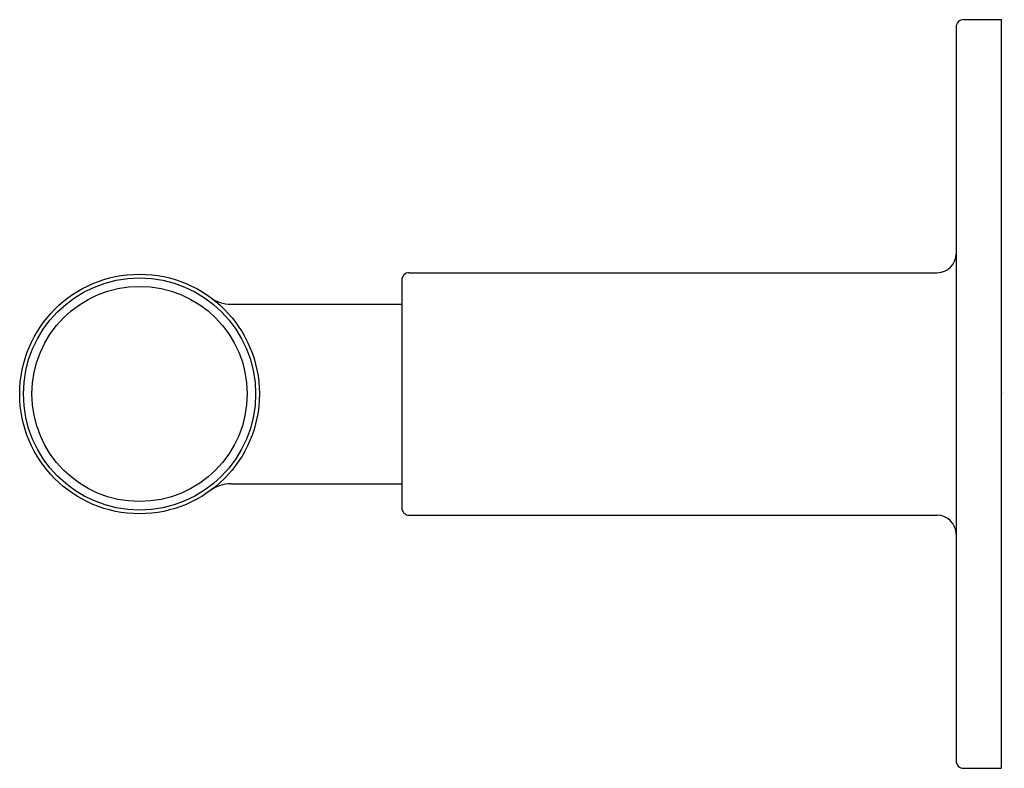
# Model space of a CAD drawing. Units: inches. Extents: x 4435.28 to 4438.56, y 263.96 to 266.46.
import ezdxf

# ---------------------------------------------------------------- set-up
doc = ezdxf.new("R2010")
doc.units = ezdxf.units.IN
doc.header["$LTSCALE"] = 0.64311
doc.header["$MEASUREMENT"] = 0
doc.layers.get('0').update_dxf_attribs({"color": 255, "linetype": 'CONTINUOUS'})
doc.layers.get('Defpoints').update_dxf_attribs({"linetype": 'CONTINUOUS'})
doc.styles.get("Standard").update_dxf_attribs({"font": 'txt', "width": 0.8})

msp = doc.modelspace()

# ---------------------------------------------------------------- linework, layer by layer
for p, q in [((4438.4281, 266.4614), (4438.5531, 266.4614)), ((4438.5531, 266.4614), (4438.5531, 263.9614)), ((4438.4031, 266.4364), (4438.4031, 263.9864)), ((4436.5531, 265.5914), (4436.5531, 264.8314)), ((4436.5781, 265.6164), (4438.3401, 265.6164)), ((4435.9829, 265.5113), (4436.5531, 265.5113)), ((4435.9829, 264.9114), (4436.5531, 264.9114)), ((4436.5781, 264.8064), (4438.3401, 264.8064)), ((4438.4281, 263.9614), (4438.5531, 263.9614))]:
    msp.add_line(p, q)
for radius in [0.4, 0.3875, 0.3592]:
    msp.add_circle((4435.6781, 265.2114), radius)
for centre, radius, start, end in [((4438.4281, 266.4364), 0.025, 90, 180), ((4438.3401, 265.6794), 0.063, 270, 0), ((4436.5781, 265.5914), 0.025, 90, 180), ((4435.9829, 265.6259), 0.1146, 233.6744, 270), ((4435.9829, 264.7968), 0.1146, 90, 126.3256), ((4436.5781, 264.8314), 0.025, 180, 270), ((4438.3401, 264.7434), 0.063, 0, 90), ((4438.4281, 263.9864), 0.025, 180, 270)]:
    msp.add_arc(centre, radius, start, end)

# ---------------------------------------------------------------- texts
at = {"layer": 'Defpoints'}
for tag, p, s in [('TRADENAME', (4438.5537, 265.2134), 'CASTIA'), ('MODELNUMBER', (4438.5537, 265.215), 'K-35926'), ('PRODUCT', (4438.5537, 265.2117), 'TOWEL BAR')]:
    msp.add_attdef(tag, p, s, height=0.001, dxfattribs=at)

doc.saveas('drawing.dxf')
